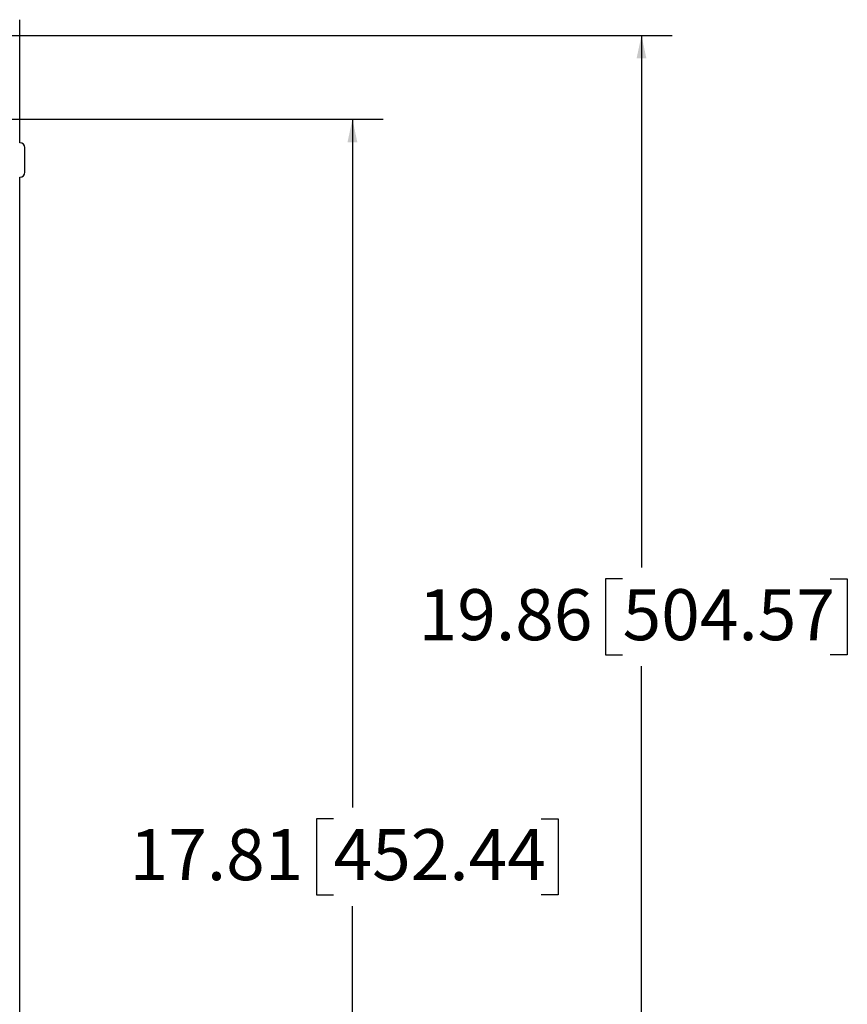
# Model space of a CAD drawing. Units: inches. Extents: x 0.5 to 33.7, y 0.4 to 21.4.
# Drawn here: x 23.7 to 27.1, y 5.2 to 9.2 of the extents above; entities that cross this region are included whole.
import ezdxf

# ---------------------------------------------------------------- set-up
doc = ezdxf.new("R2010")
doc.units = ezdxf.units.IN
doc.header["$MEASUREMENT"] = 0
doc.layers.add('DIM', color=136, linetype='Continuous')
doc.styles.add('SLDTEXTSTYLE0', font='TXT', dxfattribs={"width": 0.605})
doc.dimstyles.new('SLDDIMSTYLE1', dxfattribs={"dimtxt": 0.20223, "dimasz": 0.094, "dimexe": 0, "dimexo": 0.0625, "dimgap": 0.050557, "dimtad": 0, "dimtih": 1, "dimtoh": 1, "dimlfac": 3, "dimrnd": 1e-09, "dimzin": 12, "dimdsep": 46, "dimtxsty": 'SLDTEXTSTYLE0', "dimsah": 1, "dimcen": 0.09, "dimadec": 0, "dimazin": 3, "dimtfac": 1, "dimtofl": 0, "dimtmove": 0, "dimatfit": 3, "dimfxl": 1, "dimfrac": 2, "dimtolj": 1, "dimtzin": 12, "dimarcsym": 0})

# ---------------------------------------------------------------- blocks, each defined once
blk = doc.blocks.new('_D_5')
at = {"layer": 'DIM'}
for p, q in [((23.3055, 8.8044), (25.2247, 8.8044)), ((25.0997, 8.8044), (25.0997, 5.9929)), ((25.0225, 5.9466), (24.9531, 5.9466)), ((24.9531, 5.9466), (24.9531, 5.636)), ((25.8713, 5.9466), (25.9407, 5.9466)), ((25.9407, 5.9466), (25.9407, 5.636)), ((24.9531, 5.636), (25.0225, 5.636)), ((25.9407, 5.636), (25.8713, 5.636)), ((25.0997, 2.8669), (25.0997, 5.5897)), ((23.3055, 2.8669), (25.2247, 2.8669))]:
    blk.add_line(p, q, dxfattribs=at)
for points in [[(25.0997, 8.8044), (25.0797, 8.7104), (25.1197, 8.7104)], [(25.0997, 2.8669), (25.1197, 2.9609), (25.0797, 2.9609)]]:
    blk.add_solid(points, dxfattribs=at)
at = {"layer": 'DIM', "char_height": 0.20833, "attachment_point": 1, "style": 'SLDTEXTSTYLE0'}
for s, insert in [('17.81', (24.1892, 5.9046)), ('452.44', (25.0225, 5.9046))]:
    blk.add_mtext(s, dxfattribs=dict(at, insert=insert))
blk = doc.blocks.new('_D_6')
at = {"layer": 'DIM'}
for p, q in [((23.4332, 9.1465), (26.4058, 9.1465)), ((26.2808, 9.1465), (26.2808, 6.973)), ((26.2036, 6.9267), (26.1342, 6.9267)), ((26.1342, 6.9267), (26.1342, 6.6161)), ((27.0524, 6.9267), (27.1218, 6.9267)), ((27.1218, 6.9267), (27.1218, 6.6161)), ((26.1342, 6.6161), (26.2036, 6.6161)), ((27.1218, 6.6161), (27.0524, 6.6161)), ((26.2808, 2.5248), (26.2808, 6.5698)), ((23.4332, 2.5248), (26.4058, 2.5248))]:
    blk.add_line(p, q, dxfattribs=at)
for points in [[(26.2808, 9.1465), (26.2608, 9.0525), (26.3008, 9.0525)], [(26.2808, 2.5248), (26.3008, 2.6188), (26.2608, 2.6188)]]:
    blk.add_solid(points, dxfattribs=at)
at = {"layer": 'DIM', "char_height": 0.20833, "attachment_point": 1, "style": 'SLDTEXTSTYLE0'}
for s, insert in [('19.86', (25.3703, 6.8847)), ('504.57', (26.2036, 6.8847))]:
    blk.add_mtext(s, dxfattribs=dict(at, insert=insert))

msp = doc.modelspace()

# ---------------------------------------------------------------- linework, layer by layer
at = {"color": 7, "linetype": 'Continuous', "lineweight": 25}
for p, q in [((23.7401, 8.7083), (23.7401, 9.2107)), ((23.7408, 8.7083), (23.7401, 8.7083)), ((23.7611, 8.588), (23.7611, 8.688)), ((23.7401, 8.5677), (23.7408, 8.5677)), ((23.7401, 3.1037), (23.7401, 8.5677))]:
    msp.add_line(p, q, dxfattribs=at)
for centre, major_axis in [((23.7407, 8.688), (0.0144, 0.0144)), ((23.7407, 8.588), (0.0144, -0.0144))]:
    msp.add_ellipse(centre, major_axis=major_axis, ratio=0.998783, start_param=5.498396, end_param=7.067974, dxfattribs=at)

# ---------------------------------------------------------------- dimensions: what is measured, and where the dimension line sits
at = {"layer": 'DIM'}
for base, p1, p2, picture, middle in [((26.28077, 2.52484), (23.38316, 9.14647), (23.38316, 2.52484), '_D_6', (26.28077, 6.77143)), ((25.0997, 2.8669), (23.2555, 8.8044), (23.2555, 2.8669), '_D_5', (25.0997, 5.7913))]:
    dim = msp.add_linear_dim(base=base, p1=p1, p2=p2, angle=90, dimstyle='SLDDIMSTYLE1', dxfattribs=at)
    dim.commit()
    dim.dimension.update_dxf_attribs({"geometry": picture, "text_midpoint": middle, "dimtype": 160})

doc.saveas('drawing.dxf')
